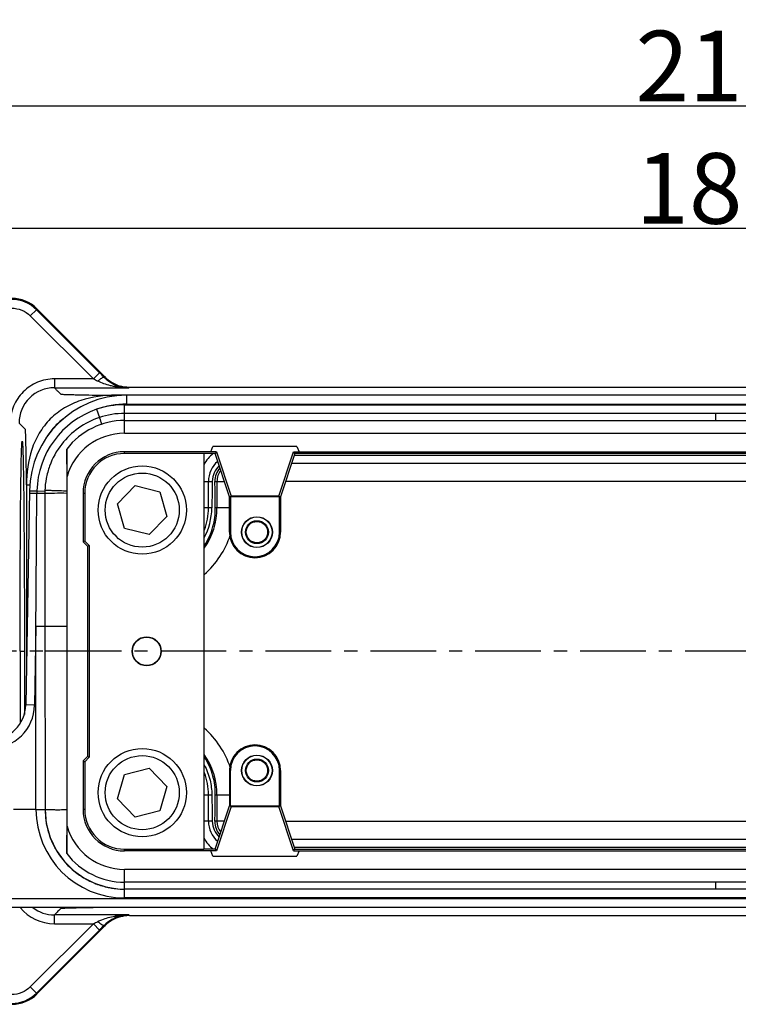
# Model space of a CAD drawing. Units: millimetres. Extents: x 2279 to 3170, y 588 to 1218.
# Drawn here: x 2500 to 2581, y 811 to 923 of the extents above; entities that cross this region are included whole.
import ezdxf

# ---------------------------------------------------------------- set-up
doc = ezdxf.new("R2010")
doc.units = ezdxf.units.MM
doc.header["$LTSCALE"] = 65.395
doc.header["$PDMODE"] = 3
doc.header["$PDSIZE"] = 8
doc.linetypes.add('CENTER', pattern=[0.6, 0.375, -0.075, 0.075, -0.075])
doc.layers.get('0').update_dxf_attribs({"linetype": 'CONTINUOUS', "lineweight": 30})
doc.layers.get('Defpoints').update_dxf_attribs({"linetype": 'CONTINUOUS'})
doc.layers.add('1', color=7, linetype='CONTINUOUS')
doc.layers.add('Dim', color=3, linetype='CONTINUOUS', lineweight=15)
doc.styles.add('Romans字体', font='romans.shx', dxfattribs={"width": 0.75})
doc.dimstyles.new('01', dxfattribs={"dimtxt": 8, "dimasz": 8, "dimexe": 1.2, "dimexo": 0.2, "dimgap": 0.5, "dimtad": 1, "dimdec": 1, "dimdsep": 46, "dimtxsty": 'Romans字体', "dimcen": 0, "dimclrd": 1, "dimclre": 6, "dimclrt": 4, "dimazin": 2, "dimtfac": 1, "dimtdec": 1, "dimtofl": 0, "dimtmove": 0, "dimatfit": 3, "dimfxl": 1, "dimtolj": 1, "dimtzin": 0, "dimarcsym": 0})

# ---------------------------------------------------------------- blocks, each defined once
blk = doc.blocks.new('*D4')
at = {"layer": 'Defpoints', "color": 0}
for p in [(2686.4, 913.09), (2686.4, 863.41), (2470.44, 857.48)]:
    blk.add_point(p, dxfattribs=at)
at = {"layer": 'Dim', "color": 6, "lineweight": -2}
for p, q in [((2470.44, 857.68), (2470.44, 914.29)), ((2686.4, 863.61), (2686.4, 914.29))]:
    blk.add_line(p, q, dxfattribs=at)
at = {"layer": 'Dim', "color": 1, "lineweight": -2}
blk.add_line((2478.44, 913.09), (2678.4, 913.09), dxfattribs=at)
at = {"layer": 'Dim', "color": 1}
for points in [[(2478.44, 914.43), (2478.44, 911.76), (2470.44, 913.09)], [(2678.4, 914.43), (2678.4, 911.76), (2686.4, 913.09)]]:
    blk.add_solid(points, dxfattribs=at)
at = {"layer": 'Dim', "color": 4, "insert": (2578.42, 917.59), "char_height": 8, "attachment_point": 5, "style": 'Romans字体'}
blk.add_mtext('\\A1;216', dxfattribs=at)
blk = doc.blocks.new('*D5')
at = {"layer": 'Defpoints', "color": 0}
for p in [(2671.92, 899.23), (2484.92, 881.29), (2671.92, 881.29)]:
    blk.add_point(p, dxfattribs=at)
at = {"layer": 'Dim', "color": 6, "lineweight": -2}
for p, q in [((2484.92, 881.49), (2484.92, 900.43)), ((2671.92, 881.49), (2671.92, 900.43))]:
    blk.add_line(p, q, dxfattribs=at)
at = {"layer": 'Dim', "color": 1, "lineweight": -2}
blk.add_line((2492.92, 899.23), (2663.92, 899.23), dxfattribs=at)
at = {"layer": 'Dim', "color": 1}
for points in [[(2492.92, 900.57), (2492.92, 897.9), (2484.92, 899.23)], [(2663.92, 900.57), (2663.92, 897.9), (2671.92, 899.23)]]:
    blk.add_solid(points, dxfattribs=at)
at = {"layer": 'Dim', "color": 4, "insert": (2578.42, 903.73), "char_height": 8, "attachment_point": 5, "style": 'Romans字体'}
blk.add_mtext('\\A1;187', dxfattribs=at)

msp = doc.modelspace()

# ---------------------------------------------------------------- linework, layer by layer
at = {"color": 7, "linetype": 'Continuous'}
for p, q in [((2501.44, 889.99), (2501.49, 890.1)), ((2501.49, 890.1), (2501.49, 890.1)), ((2501.49, 890.1), (2509.19, 882.4)), ((2500.73, 889.29), (2501.44, 889.99)), ((2507.88, 882.15), (2500.73, 889.29)), ((2508.58, 882.85), (2501.44, 889.99)), ((2508.58, 882.85), (2507.88, 882.15)), ((2509.18, 882.38), (2509.1, 882.34)), ((2509.19, 882.4), (2509.18, 882.38)), ((2509.19, 882.4), (2509.19, 882.4)), ((2503.46, 882.15), (2503.46, 881.15)), ((2507.88, 882.15), (2503.46, 882.15)), ((2511.99, 881.22), (2511.9, 881.15)), ((2511.99, 881.22), (2644.85, 881.22)), ((2503.46, 881.15), (2511.9, 881.15)), ((2511.64, 880.3), (2510.46, 880.3)), ((2511.64, 880.29), (2511.64, 879.3)), ((2667.41, 880.29), (2511.64, 880.29)), ((2511.42, 878.24), (2511.42, 879.23)), ((2511.42, 879.23), (2645.42, 879.23)), ((2511.64, 879.3), (2667.41, 879.3)), ((2508.24, 878.71), (2508.56, 877.77)), ((2578.42, 878.24), (2511.42, 878.24)), ((2511.42, 877.52), (2511.42, 878.24)), ((2578.42, 877.44), (2578.42, 878.24)), ((2645.42, 878.22), (2578.42, 878.22)), ((2511.42, 877.44), (2511.42, 877.52)), ((2511.42, 875.99), (2511.42, 877.44)), ((2511.42, 877.44), (2645.42, 877.44)), ((2511.42, 875.99), (2645.42, 875.99)), ((2521.21, 873.89), (2521.44, 874.49)), ((2530.96, 874.49), (2521.44, 874.49)), ((2530.96, 874.49), (2531.2, 873.89)), ((2504.87, 874.2), (2504.87, 828.37)), ((2511.42, 873.69), (2511.42, 873.89)), ((2521.85, 873.89), (2511.42, 873.89)), ((2520.42, 873.69), (2511.42, 873.69)), ((2520.42, 873.69), (2520.42, 828.88)), ((2520.42, 873.69), (2520.42, 873.69)), ((2521.71, 873.69), (2520.42, 873.69)), ((2521.85, 873.89), (2521.7, 873.69)), ((2523.3, 868.79), (2521.7, 873.69)), ((2521.85, 873.89), (2523.49, 868.87)), ((2528.91, 868.87), (2530.55, 873.89)), ((2530.7, 873.69), (2529.1, 868.79)), ((2530.7, 873.69), (2530.55, 873.89)), ((2530.55, 873.89), (2626.29, 873.89)), ((2530.65, 873.52), (2626.2, 873.52)), ((2626.15, 873.69), (2530.7, 873.69)), ((2626.51, 872.56), (2530.34, 872.56)), ((2530.44, 872.86), (2530.44, 872.87)), ((2500.31, 870.15), (2500.31, 850.55)), ((2500.31, 870.15), (2500.73, 870.15)), ((2504.9, 831.47), (2504.9, 871.1)), ((2510.62, 867.99), (2512.63, 870.06)), ((2512.63, 870.06), (2515.43, 869.36)), ((2520.42, 870.54), (2521.36, 870.54)), ((2520.93, 867.54), (2520.93, 870.54)), ((2521.66, 870.54), (2522.73, 870.54)), ((2521.89, 870.54), (2521.89, 867.54)), ((2529.68, 870.56), (2627.16, 870.56)), ((2500.64, 869.48), (2500.22, 845.22)), ((2500.64, 869.2), (2501.47, 869.19)), ((2501.47, 869.19), (2502.37, 869.19)), ((2501.48, 869.48), (2502.39, 869.45)), ((2502.37, 869.2), (2502.37, 854.14)), ((2506.72, 869.19), (2506.72, 863.7)), ((2506.72, 869.19), (2506.92, 869.19)), ((2506.92, 869.19), (2506.92, 863.78)), ((2515.43, 869.36), (2516.22, 866.58)), ((2511.41, 865.22), (2510.62, 867.99)), ((2523.3, 864.79), (2523.3, 868.79)), ((2529.1, 868.79), (2523.3, 868.79)), ((2523.49, 868.87), (2523.43, 868.79)), ((2523.43, 868.79), (2523.43, 864.79)), ((2528.91, 868.87), (2523.49, 868.87)), ((2528.98, 868.79), (2528.91, 868.87)), ((2528.98, 864.79), (2528.98, 868.79)), ((2529.1, 868.79), (2529.1, 864.79)), ((2521.31, 867.54), (2520.42, 867.54)), ((2523.3, 867.54), (2521.7, 867.54)), ((2516.22, 866.58), (2514.21, 864.51)), ((2514.21, 864.51), (2511.41, 865.22)), ((2523.43, 864.79), (2523.3, 864.79)), ((2529.1, 864.79), (2528.98, 864.79)), ((2506.92, 863.78), (2506.72, 863.7)), ((2507.22, 863.2), (2506.72, 863.7)), ((2506.92, 863.78), (2507.42, 863.28)), ((2507.22, 863.2), (2507.42, 863.28)), ((2507.22, 863.2), (2507.22, 839.37)), ((2507.42, 863.28), (2507.42, 839.29)), ((2501.37, 854.14), (2501.22, 845.2)), ((2501.37, 833.39), (2501.37, 854.14)), ((2501.37, 854.14), (2504.87, 854.14)), ((2502.37, 854.14), (2502.42, 833.37)), ((2499.57, 851.29), (2500.07, 851.29)), ((2500.07, 851.29), (2500.07, 849.29)), ((2502.37, 851.29), (2502.37, 851.29)), ((2504.87, 851.29), (2502.37, 851.29)), ((2500.06, 845.19), (2500.06, 844.5)), ((2500.06, 844.5), (2500.06, 844.14)), ((2501.22, 845.2), (2500.22, 845.22)), ((2506.72, 838.87), (2507.22, 839.37)), ((2506.72, 838.87), (2506.72, 833.39)), ((2506.72, 838.87), (2506.92, 838.79)), ((2507.42, 839.29), (2506.92, 838.79)), ((2506.92, 838.79), (2506.92, 833.39)), ((2507.42, 839.29), (2507.22, 839.37)), ((2511.41, 837.35), (2514.21, 838.06)), ((2514.21, 838.06), (2516.22, 835.99)), ((2523.3, 837.79), (2523.3, 833.78)), ((2523.3, 837.79), (2523.43, 837.79)), ((2523.43, 833.78), (2523.43, 837.79)), ((2528.98, 833.78), (2528.98, 837.79)), ((2528.98, 837.79), (2529.1, 837.79)), ((2529.1, 837.79), (2529.1, 833.79)), ((2510.62, 834.58), (2511.41, 837.35)), ((2516.22, 835.99), (2515.43, 833.21)), ((2512.63, 832.51), (2510.62, 834.58)), ((2520.42, 835.04), (2521.31, 835.04)), ((2520.93, 832.04), (2520.93, 835.04)), ((2521.7, 835.04), (2523.3, 835.04)), ((2521.89, 835.04), (2521.89, 832.04)), ((2501.37, 833.39), (2498.84, 833.39)), ((2502.42, 833.37), (2502.55, 831.79)), ((2502.42, 833.37), (2502.42, 833.37)), ((2506.92, 833.39), (2506.72, 833.39)), ((2515.43, 833.21), (2512.63, 832.51)), ((2521.7, 828.89), (2523.3, 833.79)), ((2523.49, 833.7), (2521.85, 828.68)), ((2523.3, 833.78), (2529.1, 833.78)), ((2523.49, 833.7), (2523.43, 833.78)), ((2523.49, 833.7), (2528.91, 833.7)), ((2528.91, 833.7), (2528.98, 833.79)), ((2530.55, 828.68), (2528.91, 833.7)), ((2529.1, 833.79), (2530.7, 828.89)), ((2521.36, 832.04), (2520.42, 832.04)), ((2522.73, 832.04), (2521.66, 832.04)), ((2627.16, 832.01), (2529.68, 832.01)), ((2530.34, 830.01), (2626.51, 830.01)), ((2511.42, 828.68), (2511.42, 828.88)), ((2511.42, 828.88), (2520.42, 828.88)), ((2520.42, 828.89), (2520.42, 828.88)), ((2521.7, 828.89), (2520.42, 828.89)), ((2521.7, 828.89), (2521.85, 828.68)), ((2530.44, 829.7), (2530.44, 829.71)), ((2530.55, 828.68), (2530.7, 828.89)), ((2626.2, 829.05), (2530.65, 829.05)), ((2530.7, 828.89), (2626.15, 828.89)), ((2521.85, 828.68), (2511.42, 828.68)), ((2521.44, 828.09), (2521.21, 828.68)), ((2521.44, 828.09), (2530.96, 828.09)), ((2530.55, 828.68), (2626.29, 828.68)), ((2531.2, 828.68), (2530.96, 828.09)), ((2511.42, 825.14), (2511.42, 826.59)), ((2645.42, 826.59), (2511.42, 826.59)), ((2645.42, 825.14), (2511.42, 825.14)), ((2511.43, 824.35), (2511.42, 825.13)), ((2511.42, 823.35), (2511.42, 824.35)), ((2511.43, 824.35), (2511.43, 824.35)), ((2578.42, 824.35), (2511.43, 824.35)), ((2578.42, 824.33), (2578.42, 825.14)), ((2645.43, 824.33), (2578.42, 824.33)), ((2645.21, 823.27), (2489.44, 823.27)), ((2645.42, 823.35), (2511.42, 823.35)), ((2489.44, 822.29), (2645.21, 822.29)), ((2507.85, 822.24), (2507.49, 822.24)), ((2503.46, 820.43), (2503.46, 821.43)), ((2511.9, 821.43), (2503.46, 821.43)), ((2511.9, 821.43), (2511.99, 821.36)), ((2511.99, 821.36), (2644.85, 821.36)), ((2500.73, 813.29), (2507.88, 820.43)), ((2501.49, 812.48), (2509.19, 820.18)), ((2503.46, 820.43), (2507.88, 820.43)), ((2507.88, 820.43), (2508.58, 819.72)), ((2509.1, 820.24), (2509.18, 820.2)), ((2509.19, 820.18), (2509.18, 820.2)), ((2501.44, 812.58), (2508.58, 819.72)), ((2501.44, 812.58), (2500.73, 813.29)), ((2501.49, 812.48), (2501.44, 812.58)), ((2501.49, 812.48), (2501.49, 812.48))]:
    msp.add_line(p, q, dxfattribs=at)
for points in [[(2502.55, 831.79), (2502.98, 830.2), (2503.66, 828.78)], [(2503.66, 828.78), (2504.57, 827.51), (2505.63, 826.46), (2506.79, 825.63), (2508.02, 825.02), (2509.29, 824.6), (2510.6, 824.39), (2511.43, 824.35)]]:
    msp.add_lwpolyline(points, dxfattribs=at)
for centre, radius in [((2513.42, 867.29), 5), ((2513.42, 867.29), 4.2), ((2526.42, 864.79), 1.75), ((2526.42, 864.79), 1.72), ((2526.42, 864.79), 1.3), ((2526.42, 864.79), 1.21), ((2513.92, 851.29), 1.65), ((2513.92, 851.29), 1.61), ((2513.42, 835.28), 5), ((2513.42, 835.28), 4.2), ((2526.42, 837.79), 1.75), ((2526.42, 837.79), 1.72), ((2526.42, 837.79), 1.3), ((2526.42, 837.79), 1.21)]:
    msp.add_circle(centre, radius, dxfattribs=at)
for centre, radius, start, end in [((2498.66, 887.27), 4, 44.9986, 90.0014), ((2498.61, 887.16), 4, 44.9986, 90.0014), ((2351.85, 726.11), 221.66, 44.813, 45.0012), ((2512, 885.23), 4.02, 225.031, 240.187), ((2508.62, 881.83), 0.8, 39.2228, 45.0183), ((2418, 702.34), 201.01, 63.2786, 63.4425), ((2511.99, 885.22), 4.01, 240.2447, 255.0697), ((2511.98, 885.2), 4.07, 243.2622, 246.9127), ((2511.86, 890.23), 9.08, 260.1273, 263.3922), ((2511.95, 885.14), 4, 246.9007, 250.6215), ((2511.93, 885.09), 3.95, 250.6381, 269.4858), ((2511.93, 890.82), 9.67, 263.4034, 269.8358), ((2512, 885.24), 4.02, 255.1211, 268.7547), ((2511.99, 885.18), 3.96, 268.7807, 270.0037), ((2503.46, 877.15), 4, 89.9959, 180.0036), ((2511.64, 869.29), 11, 90, 179), ((2511.43, 869.14), 10.09, 90.0504, 108.4216), ((2511.51, 869.22), 10.03, 108.98, 178.5265), ((2511.42, 869.18), 9.06, 90.0034, 108.3938), ((2511.42, 869.19), 8.25, 90, 142.5552), ((2511.42, 869.19), 6.8, 90, 163.6145), ((2003.1, 868.41), 501.81, 0.3074, 0.6611), ((2511.42, 869.19), 4.71, 90, 180), ((2511.42, 869.19), 4.51, 90, 180), ((2523.92, 870.54), 3.99, 127.7703, 151.4176), ((2523.92, 870.54), 2.99, 130.5643, 180), ((2523.9, 870.49), 2.54, 133.5931, 178.9086), ((2523.94, 870.58), 2.28, 138.8148, 181.0899), ((2523.92, 870.54), 2.03, 142.0299, 180), ((2517.55, 869.07), 16.08, 178.5321, 179.5718), ((2513.92, 867.54), 7.97, 325.0181, 0), ((2513.89, 867.62), 7.42, 332.0319, 359.3672), ((2513.92, 867.54), 7.01, 339.1556, 0), ((2513.87, 867.44), 7.83, 0.4364, 0.7081), ((2513.92, 867.54), 9.97, 310.8815, 342.049), ((2526.2, 864.79), 2.9, 180, 0), ((2526.2, 864.79), 2.78, 180, 360), ((4618.71, 851.13), 2119.14, 179.99565, 180.21602), ((2496.22, 845.29), 4, 270, 359.0002), ((2496.22, 845.29), 5, 270, 359), ((2513.92, 835.04), 9.97, 17.9471, 49.1197), ((2526.2, 837.79), 2.9, 0, 180), ((2526.2, 837.79), 2.78, 0, 180), ((2513.92, 835.04), 7.97, 0, 34.8811), ((2513.92, 835.04), 7.01, 0, 20.8844), ((2513.89, 835.13), 7.82, 359.2919, 359.5658), ((2511.43, 833.4), 10.05, 180.0671, 269.9915), ((2502.31, 928.63), 95.25, 269.4384, 270.0655), ((2511.42, 833.39), 4.71, 180, 270), ((2511.42, 833.39), 4.51, 180, 270), ((2511.92, 833.38), 9.5, 189.3418, 189.7903), ((2511.78, 833.35), 9.35, 189.7907, 190.0805), ((2510.95, 833.2), 8.51, 190.0193, 199.5536), ((1957.33, 834.55), 547.58, 359.3537, 359.6778), ((2511.42, 833.39), 6.8, 196.3855, 270), ((2523.92, 832.04), 2.99, 180, 229.4791), ((2523.9, 832.08), 2.54, 181.0879, 226.4209), ((2523.94, 831.99), 2.29, 178.9122, 221.1976), ((2523.92, 832.04), 2.03, 180, 217.8326), ((2511.01, 833.23), 8.58, 199.6006, 202.4285), ((2511.52, 833.44), 9.13, 202.4623, 209.0404), ((2523.92, 832.04), 3.99, 208.5814, 232.2634), ((2511.69, 833.53), 9.33, 209.0054, 211.4057), ((2511.67, 833.52), 9.3, 211.4057, 212.5504), ((2511.62, 833.48), 9.24, 212.5485, 214.8952), ((2511.5, 833.4), 9.09, 214.8939, 217.3202), ((2511.36, 833.29), 8.91, 217.3259, 223.0983), ((2511.42, 833.39), 8.25, 217.4448, 270), ((2511.39, 833.32), 8.96, 223.1017, 234.6599), ((2511.5, 833.48), 9.15, 234.6703, 237.7083), ((2511.56, 833.59), 9.27, 237.7048, 247.7397), ((2511.36, 833.11), 8.76, 247.7996, 248.844), ((2511.26, 832.85), 8.47, 248.8256, 258.5178), ((2511.41, 833.6), 9.24, 258.5353, 261.6129), ((2503.46, 825.43), 5, 219.3121, 269.9921), ((2503.46, 825.43), 4, 232.394, 270.0024), ((2519.55, -8.68), 831.01, 90.62679, 90.80682), ((2511.95, 817.42), 4.01, 113.9389, 119.4459), ((2511.99, 817.35), 4.01, 104.9347, 119.7596), ((2511.78, 812.93), 8.49, 96.6753, 99.9976), ((2511.96, 817.41), 4.02, 109.371, 113.9285), ((2511.93, 817.51), 3.92, 90.4463, 109.432), ((2511.93, 811.69), 9.73, 90.1828, 96.7187), ((2512, 817.33), 4.02, 91.2473, 104.8832), ((2511.99, 817.4), 3.96, 89.9984, 91.2213), ((2459.55, 917.41), 108.36, 296.4874, 296.7913), ((2352.32, 975.99), 220.99, 314.9985, 315.1874), ((2511.98, 817.38), 4.05, 119.4516, 135.2776), ((2512, 817.34), 4.02, 119.8173, 134.968), ((2508.62, 820.74), 0.8, 314.9816, 329.9398), ((2498.61, 815.41), 4, 269.9986, 315.0014), ((2498.66, 815.3), 4, 269.9986, 315.0014)]:
    msp.add_arc(centre, radius, start, end, dxfattribs=at)
for start_param, end_param in [(0.56898, 0.77965), (-0.77965, -0.56898), (-3.921243, -3.710573), (-2.572612, -2.361943)]:
    msp.add_ellipse((2521.51, 851.29), major_axis=(0, 22.85), ratio=0.012218, start_param=start_param, end_param=end_param, dxfattribs=at)
for points, knots in [([(2498.61, 890.16), (2499, 890.16), (2499.79, 890.01), (2500.46, 889.56), (2500.73, 889.29)], [0, 0, 0, 0, 0.5, 1, 1, 1, 1]), ([(2508.39, 881.89), (2508.47, 881.96), (2508.61, 882.09), (2508.82, 882.24), (2508.97, 882.33), (2509.07, 882.36), (2509.1, 882.34)], [0, 0, 0, 0, 0.374456, 0.683597, 0.895381, 1, 1, 1, 1]), ([(2509.1, 882.34), (2509.18, 882.26), (2509.5, 881.96), (2509.86, 881.72), (2510.15, 881.57)], [0, 0, 0, 0, 0.261638, 1, 1, 1, 1]), ([(2503.46, 882.15), (2502.81, 882.14), (2501.5, 881.89), (2499.84, 880.77), (2498.72, 879.11), (2498.46, 877.8), (2498.46, 877.15)], [0, 0, 0, 0, 0.249985, 0.500004, 0.750009, 1, 1, 1, 1]), ([(2510.3, 881.28), (2510.14, 881.31), (2509.48, 881.45), (2508.84, 881.66), (2508.39, 881.89)], [0, 0, 0, 0, 0.247413, 1, 1, 1, 1]), ([(2510.3, 881.28), (2510.33, 881.3), (2510.42, 881.36), (2510.55, 881.39), (2510.62, 881.37)], [0, 0, 0, 0, 0.295997, 1, 1, 1, 1]), ([(2510.46, 880.3), (2509.11, 880.3), (2507.05, 880.05), (2504.56, 878.93), (2502.94, 877.67), (2501.68, 876.04), (2500.56, 873.56), (2500.31, 871.5), (2500.31, 870.15)], [0, 0, 0, 0, 0.249549, 0.374763, 0.500018, 0.625266, 0.750484, 1, 1, 1, 1]), ([(2503.46, 881.15), (2503.54, 881.07), (2503.68, 880.93), (2503.86, 880.74), (2504.01, 880.6), (2504.09, 880.52), (2504.15, 880.47), (2504.17, 880.43), (2504.27, 880.42), (2504.44, 880.4), (2504.72, 880.4), (2505.1, 880.38), (2505.57, 880.37), (2506.34, 880.35), (2507.44, 880.33), (2508.9, 880.31), (2509.93, 880.3), (2510.46, 880.3)], [0, 0, 0, 0, 0.042245, 0.084543, 0.10569, 0.126787, 0.132071, 0.137216, 0.145582, 0.169513, 0.208444, 0.261073, 0.325757, 0.40093, 0.576833, 0.778907, 1, 1, 1, 1]), ([(2500.31, 870.15), (2500.3, 870.72), (2500.29, 871.8), (2500.27, 873.31), (2500.25, 874.43), (2500.23, 875.19), (2500.22, 875.64), (2500.21, 875.99), (2500.19, 876.24), (2500.19, 876.38), (2500.17, 876.45), (2500.14, 876.47), (2500.09, 876.52), (2500, 876.6), (2499.86, 876.75), (2499.68, 876.93), (2499.53, 877.07), (2499.46, 877.15)], [0, 0, 0, 0, 0.234208, 0.44409, 0.6218, 0.695571, 0.757452, 0.80602, 0.839987, 0.858634, 0.863702, 0.868761, 0.873959, 0.89497, 0.915977, 0.957994, 1, 1, 1, 1]), ([(2504.52, 877.66), (2504.12, 877.37), (2503.37, 876.69), (2502.78, 875.87), (2502.53, 875.44)], [0, 0, 0, 0, 0.499755, 1, 1, 1, 1]), ([(2508.56, 877.78), (2507.72, 877.5), (2506.12, 876.68), (2504.83, 875.44), (2504.29, 874.75)], [0, 0, 0, 0, 0.50139, 1, 1, 1, 1]), ([(2508.56, 877.78), (2508.57, 877.78), (2508.57, 877.76), (2508.58, 877.75), (2508.6, 877.69), (2508.62, 877.62), (2508.66, 877.51), (2508.74, 877.29), (2508.8, 877.11), (2508.84, 876.98)], [0, 0, 0, 0, 0.008195, 0.03806, 0.095937, 0.18852, 0.322199, 0.501813, 1, 1, 1, 1]), ([(2499.57, 851.29), (2499.57, 852.85), (2499.57, 855.9), (2499.59, 860.34), (2499.61, 863.85), (2499.63, 866.44), (2499.64, 868.17), (2499.66, 869.73), (2499.68, 871.12), (2499.7, 872.31), (2499.72, 873.3), (2499.74, 874.07), (2499.77, 874.58), (2499.78, 874.87), (2499.8, 875.01), (2499.8, 875.07), (2499.82, 875.12), (2499.82, 875.11)], [0, 0, 0, 0, 0.19632, 0.384986, 0.558669, 0.637743, 0.710595, 0.776517, 0.834861, 0.885063, 0.926626, 0.959157, 0.98233, 0.99034, 0.995941, 0.999126, 1, 1, 1, 1]), ([(2499.82, 875.11), (2499.83, 875.1), (2499.83, 875.05), (2499.85, 874.96), (2499.86, 874.8), (2499.87, 874.6), (2499.88, 874.33), (2499.9, 873.87), (2499.92, 873.16), (2499.94, 872.15), (2499.96, 870.95), (2499.98, 869.56), (2500, 868), (2500.01, 866.27), (2500.03, 863.71), (2500.05, 860.23), (2500.07, 855.85), (2500.07, 852.83), (2500.07, 851.29)], [0, 0, 0, 0, 0.001769, 0.005868, 0.012322, 0.021115, 0.03223, 0.045646, 0.079242, 0.121582, 0.172269, 0.23082, 0.296679, 0.369219, 0.447752, 0.619773, 0.806207, 1, 1, 1, 1]), ([(2504.29, 874.75), (2503.71, 874), (2502.99, 872.73), (2502.52, 870.9), (2502.4, 869.95), (2502.39, 869.49)], [0, 0, 0, 0, 0.496868, 0.755389, 1, 1, 1, 1]), ([(2500.64, 869.48), (2500.64, 869.48), (2500.67, 869.48), (2500.7, 869.49), (2500.78, 869.48), (2500.88, 869.49), (2501.01, 869.48), (2501.21, 869.48), (2501.37, 869.48), (2501.48, 869.48)], [0, 0, 0, 0, 0.016074, 0.065896, 0.152948, 0.275783, 0.430313, 0.609348, 1, 1, 1, 1]), ([(2501.37, 854.14), (2501.39, 856.65), (2501.42, 861.66), (2501.46, 866.68), (2501.47, 869.19)], [0, 0, 0, 0, 0.5, 1, 1, 1, 1]), ([(2502.39, 869.49), (2502.39, 869.46), (2502.38, 869.37), (2502.37, 869.27), (2502.37, 869.2)], [0, 0, 0, 0, 0.238321, 1, 1, 1, 1]), ([(2502.37, 869.2), (2502.37, 869.2), (2502.39, 869.2), (2502.4, 869.21), (2502.44, 869.21), (2502.5, 869.21), (2502.59, 869.22), (2502.76, 869.22), (2502.9, 869.22), (2503, 869.22)], [0, 0, 0, 0, 0.009854, 0.041223, 0.100002, 0.192239, 0.324042, 0.500715, 1, 1, 1, 1]), ([(2504.88, 869.43), (2504.62, 869.45), (2504.18, 869.46), (2503.59, 869.48), (2503.15, 869.49), (2502.8, 869.5), (2502.58, 869.5), (2502.47, 869.49), (2502.42, 869.49), (2502.4, 869.49), (2502.39, 869.49), (2502.39, 869.49)], [0, 0, 0, 0, 0.315906, 0.520941, 0.709884, 0.853206, 0.942892, 0.969876, 0.987201, 0.996654, 1, 1, 1, 1]), ([(2503, 869.22), (2503.17, 869.22), (2503.79, 869.23), (2504.41, 869.23), (2504.87, 869.22)], [0, 0, 0, 0, 0.258698, 1, 1, 1, 1]), ([(2520.47, 863.26), (2520.9, 863.92), (2521.52, 865.3), (2521.71, 866.8), (2521.7, 867.5)], [0, 0, 0, 0, 0.52924, 1, 1, 1, 1]), ([(2500.07, 849.29), (2500.07, 848.95), (2500.07, 847.58), (2500.06, 846.21), (2500.06, 845.19)], [0, 0, 0, 0, 0.252608, 1, 1, 1, 1]), ([(2521.7, 835.07), (2521.71, 835.77), (2521.52, 837.27), (2520.9, 838.65), (2520.47, 839.31)], [0, 0, 0, 0, 0.470774, 1, 1, 1, 1]), ([(2520.45, 838.43), (2520.74, 837.88), (2521.16, 836.77), (2521.3, 835.59), (2521.31, 835.04)], [0, 0, 0, 0, 0.524934, 1, 1, 1, 1]), ([(2502.42, 833.37), (2502.42, 833.25), (2502.43, 832.74), (2502.48, 832.23), (2502.55, 831.83)], [0, 0, 0, 0, 0.230999, 1, 1, 1, 1]), ([(2502.42, 833.37), (2502.43, 833.37), (2502.48, 833.37), (2502.6, 833.36), (2502.83, 833.36), (2503.17, 833.36), (2503.6, 833.35), (2504.18, 833.35), (2504.61, 833.36), (2504.87, 833.36)], [0, 0, 0, 0, 0.015564, 0.061578, 0.150517, 0.29016, 0.474093, 0.676349, 1, 1, 1, 1]), ([(2510.06, 824.46), (2510.18, 824.44), (2510.63, 824.38), (2511.09, 824.35), (2511.43, 824.35)], [0, 0, 0, 0, 0.264069, 1, 1, 1, 1]), ([(2507.49, 822.24), (2507.07, 822.23), (2506.46, 822.22), (2505.7, 822.21), (2505.23, 822.19), (2504.83, 822.18), (2504.53, 822.17), (2504.34, 822.16), (2504.24, 822.15), (2504.18, 822.14), (2504.13, 822.09), (2504.02, 821.99), (2503.87, 821.84), (2503.67, 821.63), (2503.53, 821.5), (2503.46, 821.43)], [0, 0, 0, 0, 0.295017, 0.42128, 0.53083, 0.621649, 0.692244, 0.740455, 0.755026, 0.763776, 0.782899, 0.799548, 0.866362, 0.933188, 1, 1, 1, 1]), ([(2508.39, 820.69), (2508.54, 820.76), (2509.15, 821.03), (2509.81, 821.2), (2510.3, 821.29)], [0, 0, 0, 0, 0.253773, 1, 1, 1, 1]), ([(2510.62, 821.2), (2510.6, 821.2), (2510.49, 821.18), (2510.37, 821.24), (2510.3, 821.29)], [0, 0, 0, 0, 0.217908, 1, 1, 1, 1]), ([(2509.1, 820.24), (2509.07, 820.22), (2508.97, 820.24), (2508.82, 820.33), (2508.61, 820.48), (2508.47, 820.61), (2508.39, 820.69)], [0, 0, 0, 0, 0.104662, 0.316362, 0.625495, 1, 1, 1, 1]), ([(2500.73, 813.29), (2500.46, 813.01), (2499.79, 812.56), (2499, 812.41), (2498.61, 812.41)], [0, 0, 0, 0, 0.499994, 1, 1, 1, 1])]:
    msp.add_open_spline(points, degree=3, knots=knots, dxfattribs=at)
msp.add_open_spline([(2511.64, 879.3), (2510.49, 879.3), (2509.33, 879.1), (2508.24, 878.71)], degree=3, dxfattribs=at)
at = {"layer": '1', "color": 1, "linetype": 'CENTER', "ltscale": 0.302886}
msp.add_line((2689.33, 851.29), (2467.41, 851.29), dxfattribs=at)

# ---------------------------------------------------------------- dimensions: what is measured, and where the dimension line sits
at = {"layer": 'Dim'}
for base, p1, p2, picture, middle in [((2686.4, 913.09), (2470.44, 857.48), (2686.4, 863.41), '*D4', (2578.42, 917.59)), ((2671.92, 899.23), (2484.92, 881.29), (2671.92, 881.29), '*D5', (2578.42, 903.73))]:
    dim = msp.add_linear_dim(base=base, p1=p1, p2=p2, dimstyle='01', dxfattribs=at)
    dim.commit()
    dim.dimension.update_dxf_attribs({"geometry": picture, "text_midpoint": middle})

doc.saveas('drawing.dxf')
